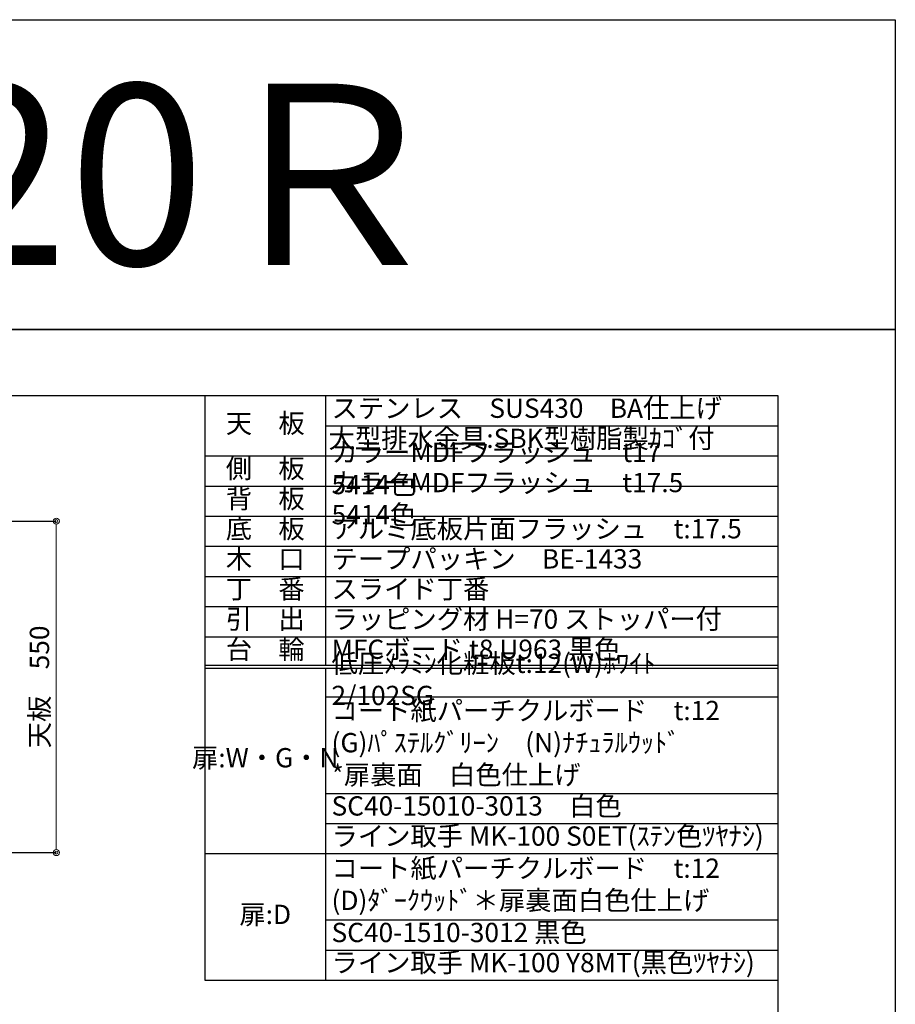
# Model space of a CAD drawing. Units: millimetres. Extents: x 0 to 4200, y 0 to 3484.
# Drawn here: x 2747 to 4200, y 1850 to 3484 of the extents above; entities that cross this region are included whole.
import ezdxf
from ezdxf.enums import TextEntityAlignment as Align

# ---------------------------------------------------------------- set-up
doc = ezdxf.new("R2010")
doc.units = ezdxf.units.MM
doc.layers.get('0').update_dxf_attribs({"linetype": 'CONTINUOUS'})
doc.layers.get('Defpoints').update_dxf_attribs({"color": 8, "linetype": 'CONTINUOUS'})
doc.layers.add('図面範囲', color=7, linetype='CONTINUOUS', plot=False)
doc.layers.add('寸法', color=7, linetype='CONTINUOUS', lineweight=9)
doc.layers.add('文字', color=3, linetype='CONTINUOUS')
doc.layers.add('枠', color=54, linetype='CONTINUOUS')
doc.styles.add('16mm文字', font='txt', dxfattribs={"height": 16})
doc.styles.add('32mm文字', font='txt', dxfattribs={"height": 32})
doc.dimstyles.new('32mm文字', dxfattribs={"dimtxt": 32, "dimasz": 10, "dimexe": 0, "dimexo": 30, "dimgap": 5, "dimtad": 1, "dimdsep": 46, "dimtxsty": '32mm文字', "dimblk": 'ORIGIN2', "dimcen": 5, "dimclrd": 256, "dimclre": 256, "dimclrt": 256, "dimadec": 0, "dimazin": 0, "dimtfac": 1, "dimtmove": 0, "dimatfit": 3, "dimldrblk": 'OPEN30', "dimfxl": 1, "dimlwd": -1, "dimarcsym": 0})

# ---------------------------------------------------------------- blocks, each defined once
blk = doc.blocks.new('_Origin2')
at = {"color": 0, "linetype": 'ByBlock', "lineweight": -2}
blk.add_line((-0.5, 0), (-1, 0), dxfattribs=at)
for radius in [0.5, 0.25]:
    blk.add_circle((0, 0), radius, dxfattribs=at)
blk = doc.blocks.new('*D16')
at = {"layer": 'Defpoints', "color": 0, "transparency": 16777216}
for p in [(2595.2, 2651.7), (2595.2, 2101.7), (2807.5, 2101.7)]:
    blk.add_point(p, dxfattribs=at)
at = {"layer": '寸法', "lineweight": -2, "transparency": 16777216}
for p, q in [((2625.2, 2651.7), (2807.5, 2651.7)), ((2625.2, 2101.7), (2807.5, 2101.7))]:
    blk.add_line(p, q, dxfattribs=at)
at = {"layer": '寸法', "transparency": 16777216}
blk.add_line((2807.5, 2641.7), (2807.5, 2111.7), dxfattribs=at)
at = {"layer": '寸法', "transparency": 16777216, "xscale": 10, "yscale": 10, "zscale": 10}
for p, rotation in [((2807.5, 2651.7), 90), ((2807.5, 2101.7), 270)]:
    blk.add_blockref('_Origin2', p, dxfattribs=dict(at, rotation=rotation))
at = {"layer": '寸法', "transparency": 16777216, "insert": (2783.6, 2376.7), "char_height": 32, "attachment_point": 5, "rotation": 90, "style": '32mm文字'}
blk.add_mtext('天板\u3000550', dxfattribs=at)
blk = doc.blocks.new('_Open30')
at = {"color": 0, "linetype": 'ByBlock', "lineweight": -2}
for p, q in [((-1, 0.27), (0, 0)), ((0, 0), (-1, -0.27)), ((0, 0), (-1, 0))]:
    blk.add_line(p, q, dxfattribs=at)
blk = doc.blocks.new('*T77')
at = {"color": 0, "linetype": 'ByBlock', "lineweight": -2, "transparency": 16777216}
for p, q in [((0, 0), (950.7, 0)), ((0, 0), (0, -970)), ((200, 0), (200, -447.5)), ((950.7, 0), (950.7, -970)), ((200, -50), (950.7, -50)), ((0, -100), (950.7, -100)), ((0, -150), (950.7, -150)), ((0, -200), (950.7, -200)), ((0, -250), (950.7, -250)), ((0, -300), (950.7, -300)), ((0, -350), (950.7, -350)), ((0, -400), (950.7, -400)), ((0, -447.5), (950.7, -447.5)), ((0, -452.5), (950.7, -452.5)), ((200, -452.5), (200, -970)), ((200, -500), (950.7, -500)), ((200, -660), (950.7, -660)), ((200, -710), (950.7, -710)), ((0, -760), (950.7, -760)), ((200, -870), (950.7, -870)), ((200, -920), (950.7, -920)), ((0, -970), (950.7, -970))]:
    blk.add_line(p, q, dxfattribs=at)
at = {"color": 0, "transparency": 16777216, "char_height": 32, "style": '32mm文字'}
for s, insert, width, attachment_point in [('ステンレス\u3000SUS430\u3000BA仕上げ', (210, -25), 730.733, 4), ('天\u3000板', (100, -50), 198.5, 5), ('大型排水金具:SBK型樹脂製ｶｺﾞ付', (205, -75), 740.733, 4), ('カラーMDFフラッシュ\u3000t17\u3000 \u30005414色', (210, -125), 730.733, 4), ('側\u3000板', (100, -125), 198.5, 5), ('カラーMDFフラッシュ\u3000t17.5\u3000 5414色', (210, -175), 730.733, 4), ('背\u3000板', (100, -175), 198.5, 5), ('底\u3000板', (100, -225), 198.5, 5), ('アルミ底板片面フラッシュ\u3000t:17.5', (210, -225), 730.733, 4), ('木\u3000口', (100, -275), 198.5, 5), ('テープパッキン\u3000BE-1433', (210, -275), 730.733, 4), ('丁\u3000番', (100, -325), 198.5, 5), ('スライド丁番', (210, -325), 730.733, 4), ('引\u3000出', (100, -375), 198.5, 5), ('ラッピング材 H=70 ストッパー付', (210, -375), 730.733, 4), ('台\u3000輪', (100, -425), 198.5, 5), ('MFCボード t8 U963 黒色', (210, -425), 730.733, 4), ('低圧ﾒﾗﾐﾝ化粧板t:12(W)ﾎﾜｲﾄ\u30002/102SG', (210, -475), 730.733, 4), ('コート紙パーチクルボード\u3000t:12 (G)ﾊﾟｽﾃﾙｸﾞﾘｰﾝ\u3000(N)ﾅﾁｭﾗﾙｳｯﾄﾞ\u3000\u3000\u3000\u3000\u3000  \u3000*扉裏面\u3000白色仕上げ', (210, -580), 730.733, 4), ('扉:W・G・N', (100, -605), 198.5, 5), ('SC40-15010-3013\u3000白色', (210, -685), 730.733, 4), ('ライン取手 MK-100 S0ET(ｽﾃﾝ色ﾂﾔﾅｼ)', (210, -735), 730.733, 4), ('コート紙パーチクルボード\u3000t:12\u3000(D)ﾀﾞｰｸｳｯﾄﾞ＊扉裏面白色仕上げ', (210, -815), 730.733, 4), ('扉:D', (100, -865), 199.94, 5), ('SC40-1510-3012 黒色', (210, -895), 730.733, 4), ('ライン取手 MK-100 Y8MT(黒色ﾂﾔﾅｼ)', (210, -945), 730.733, 4)]:
    blk.add_mtext(s, dxfattribs=dict(at, insert=insert, width=width, attachment_point=attachment_point))

msp = doc.modelspace()

# ---------------------------------------------------------------- linework, layer by layer
at = {"layer": 'Defpoints'}
msp.add_lwpolyline([(4200, 2970), (0, 2970), (0, 3483.898), (4200, 3483.898)], close=True, dxfattribs=at)
at = {"layer": '図面範囲'}
msp.add_lwpolyline([(0, 2970), (4200, 2970), (4200, 0), (0, 0)], close=True, dxfattribs=at)
at = {"layer": '枠', "color": 54, "linetype": 'Continuous'}
msp.add_lwpolyline([(195, 110), (195, 2860), (4005, 2860), (4005, 110)], close=True, dxfattribs=at)

# ---------------------------------------------------------------- block references
msp.add_blockref('*T77', (3054.267, 2860))

# ---------------------------------------------------------------- texts
at = {"layer": '文字', "linetype": 'Continuous', "style": '16mm文字'}
msp.add_text('ＣＭⅡ－120Ｒ', height=300, dxfattribs=at).set_placement((2100, 3226.949), align=Align.MIDDLE_CENTER)

# ---------------------------------------------------------------- dimensions: what is measured, and where the dimension line sits
at = {"layer": '寸法'}
dim = msp.add_linear_dim(base=(2807.479, 2101.743), p1=(2595.196, 2651.743), p2=(2595.196, 2101.743), angle=90, text='天板\u3000<>', dimstyle='32mm文字', override={"dimclrd": 256, "dimclre": 256, "dimclrt": 256}, dxfattribs=at)
dim.commit()
dim.dimension.update_dxf_attribs({"geometry": '*D16', "text_midpoint": (2783.637, 2376.743)})

doc.saveas('drawing.dxf')
